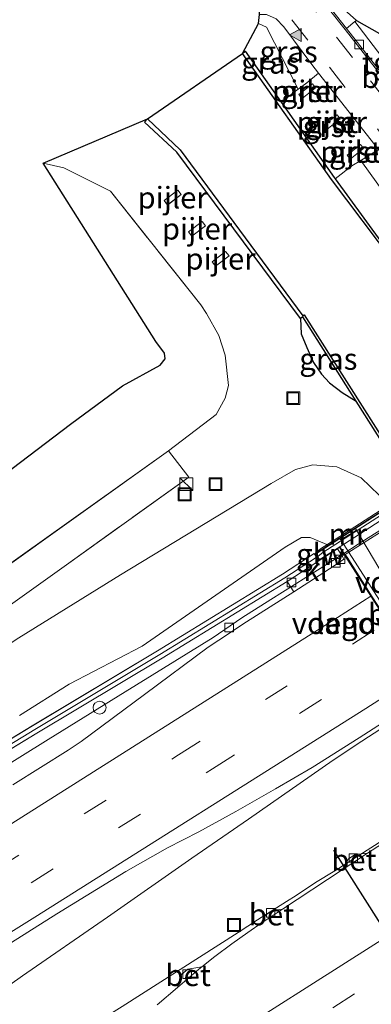
# Model space of a CAD drawing. Units: metres. Extents: x 99998 to 102537, y 465740 to 468751.
# Drawn here: x 100592 to 100633, y 466189 to 466303 of the extents above; entities that cross this region are included whole.
import ezdxf
from ezdxf.enums import TextEntityAlignment as Align

# ---------------------------------------------------------------- set-up
doc = ezdxf.new("R2010")
doc.units = ezdxf.units.M
doc.linetypes.add('IE-TERREINAFSCHEIDING', pattern=[10, 8, -2])
doc.linetypes.add('VW-3-9_STREEP', pattern=[12, 3, -9])
doc.layers.get('0').update_dxf_attribs({"lineweight": 25})
for name, color, linetype, lineweight in [('B-ME-BV-GELEIDECONSTRUCTIE-GELEIDERAIL-L-B1', 213, 'BV-GELEIDERAIL', 18), ('B-ME-BV-GELEIDECONSTRUCTIE-GELEIDERAIL-L-B2', 213, 'BV-GELEIDERAIL', 18), ('B-ME-GW-INSTEEKWATERGANG-L-B1', 10, 'Continuous', 25), ('B-ME-GW-KRUINLIJN-L-B1', 93, 'Continuous', 18), ('B-ME-GW-TEENLIJN-L-B1', 93, 'Continuous', 18), ('B-ME-IE-GRASLAND-GV-B6', 93, 'Continuous', 18), ('B-ME-IE-INRICHTINGSELEMENT-S-B1', 253, 'Continuous', 18), ('B-ME-IE-TERREINAFSCHEIDING-DOORGANG-L-B1', 8, 'IE-TERREINAFSCHEIDING-KUNSTMATIG-OPEN', 18), ('B-ME-IE-TERREINAFSCHEIDING-RASTERHEKWERK-L-B1', 8, 'IE-TERREINAFSCHEIDING', 18), ('B-ME-KG-KADASTRAAL-OPNAMEDTMGRENS-L-B1', 10, 'Continuous', 25), ('B-ME-KW-BRUG-GV-B7', 173, 'Continuous', 18), ('B-ME-KW-GELUIDSWERING-GV-B6', 8, 'Continuous', 18), ('B-ME-KW-GELUIDSWERING-GV-B7', 8, 'Continuous', 18), ('B-ME-KW-LANDHOOFD-GV-B6', 173, 'Continuous', 18), ('B-ME-KW-PIJLER-GV-B6', 173, 'Continuous', 18), ('B-ME-KW-SCHERM-L-B1', 8, 'Continuous', 18), ('B-ME-KW-SCHERM-L-B2', 8, 'Continuous', 18), ('B-ME-KW-VOEGOVERGANG-L-B2', 8, 'Continuous', 18), ('B-ME-MW-MUUR-GV-B6', 8, 'IE-TERREINAFSCHEIDING-KUNSTMATIG', 18), ('B-ME-OB-BEKLEDING-GV-B6', 253, 'Continuous', 18), ('B-ME-OG-WATER-GV-B6', 153, 'Continuous', 18), ('B-ME-VH-VERH_SOORT-BETON-OVERIG-GV-B6', 8, 'IE-TERREINAFSCHEIDING-NATUURLIJK-HOUTWAL', 18), ('B-ME-VH-VERH_SOORT-BITUMEN-GV-B6', 8, 'IE-TERREINAFSCHEIDING-NATUURLIJK-HOUTWAL', 18), ('B-ME-VH-VERH_SOORT-BITUMEN-GV-B7', 8, 'IE-TERREINAFSCHEIDING-NATUURLIJK-HOUTWAL', 18), ('B-ME-VH-VERH_SOORT-GV-B6', 8, 'Continuous', 18), ('B-ME-VH-VERH_SOORT-KLINKERS-GV-B6', 8, 'IE-TERREINAFSCHEIDING-NATUURLIJK-HOUTWAL', 18), ('B-ME-VH-VERH_SOORT-TEGELS-GV-B6', 8, 'Continuous', 18), ('B-ME-VV-KADEMUUR-GV-B6', 10, 'Continuous', 25), ('B-ME-VV-KOLK-S-B1', 8, 'Continuous', 18), ('B-ME-VW-MARKERING-39STREEP-015-L-B1', 255, 'VW-3-9_STREEP', 18), ('B-ME-VW-MARKERING-STREEP-015-L-B1', 7, 'Continuous', 18), ('B-ME-VW-MARKERING-VLAKMARK-S-B1', 7, 'Continuous', 18), ('B-ME-VW-PORTAAL-L-B1', 10, 'Continuous', 25)]:
    doc.layers.add(name, color=color, linetype=linetype, lineweight=lineweight)
doc.styles.add('NLCS-ISO', font='NLCS-ISO.TTF')
doc.linetypes.add('BV-GELEIDERAIL', pattern='A,10,-3,[108,NLCS.SHX,S=1,R=0,X=0,Y=0],-3', length=16)
doc.linetypes.add('IE-TERREINAFSCHEIDING-KUNSTMATIG', pattern='A,4,[82,NLCS.SHX,S=0.75,R=90,X=0,Y=0],4,-2', length=10)
doc.linetypes.add('IE-TERREINAFSCHEIDING-KUNSTMATIG-OPEN', pattern='A,7,-1.5,[67,NLCS.SHX,S=0.75,R=0,X=0,Y=0],-1.5', length=10)
doc.linetypes.add('IE-TERREINAFSCHEIDING-NATUURLIJK-HOUTWAL', pattern='A,7,-1.5,[67,NLCS.SHX,S=0.75,R=45,X=0,Y=0],-1.5,7,-1.5,[70,NLCS.SHX,S=0.75,R=0,X=0,Y=0],-1.5', length=20)

# ---------------------------------------------------------------- blocks, each defined once
blk = doc.blocks.new('d31az_FeatureWriter_4_25_FMEBLOCK1')
at = {"layer": 'B-ME-IE-GRASLAND-GV-B6'}
for points in [[(243.07, 208.75, 0.07), (255.3, 217.48, 0.05), (269.78, 227.86, 0.22), (267.45, 230.92, 0.21), (272.98, 235.12, 0.44), (274.04, 237.03, 0.44), (274.4, 238.51, 0.45), (274.04, 242.04, 0.36), (273.3, 244.32, 0.08), (271.84, 246.88, 0.06), (271.18, 247.88, 0.11), (260.71, 261.1, 0.11), (255.25, 263.82, 0.11), (252.87, 264.33, 0.11), (264.98, 269.48, -0.54), (264.64, 269.12, -0.02), (268.41, 265.62, -0.03), (282.78, 246.28, -0.03), (282.86, 244.52, 0.08), (283.52, 242.93, 0.22), (284.3, 241.18, 0.33), (285.21, 239.81, 0.41), (286.16, 238.81, 0.49), (287.61, 237.68, 0.13), (289.27, 236.67, 0.07), (296.43, 225.36, 0.14)], [(248.67, 109.59, -1.18), (259.1, 115.83, -1.19), (269.34, 121.91, -1.23), (279.86, 127.99, -1.19), (298.05, 138.91, -1.27), (320.34, 150.74, -1.07), (325.66, 153.84, -0.86), (327.86, 155.76, -0.75), (328.86, 157.46, -0.56), (329.49, 161.19, -0.31), (329.53, 163.64, -0.28), (328.56, 167.39, -0.27), (326.98, 171.03, -0.27), (309.34, 198.21, -0.27), (308.62, 199.33, -0.27), (291.92, 225.76, -0.11), (289.85, 227.78, 0.08), (287, 229.04, 0.34), (284.22, 229.28, 0.45), (282.2, 228.75, 0.51), (279.37, 227.13, 0.47), (261.84, 216.49, 0.09), (250.03, 209.18, 0.2)], [(250.13, 200.13, 3.38), (255.87, 203.79, 3.48), (264.37, 208.21, 3.74), (280.98, 219.73, 3.68), (282.91, 220.85, 3.7), (283.91, 220.84, 3.71), (286.03, 219.94, 3.98), (284.47, 218.93, 4.19), (284.95, 218.18, 4.19), (284.93, 218.13, 4.27), (284.38, 218.97, 4.27), (280.7, 216.57, 4.09), (266.14, 207.65, 4.01), (251.61, 198.94, 3.7), (237.15, 190.16, 3.61)], [(237.69, 189.32, 3.61), (252.14, 198.09, 3.7), (266.68, 206.81, 4.01), (281.24, 215.73, 4.09), (281.99, 214.53, 4.18), (276.49, 211.05, 4.17), (273.28, 208.91, 4.17), (272.04, 208.08, 4.17), (264.63, 202.58, 4.14), (257.3, 197.14, 4.12), (255.76, 196.12, 4.15), (249.34, 192.08, 4.11)], [(268.9, 260.69, -0.99), (268.52, 261.19, -0.99), (266.93, 259.99, -0.99), (267.32, 259.49, -0.99), (268.9, 260.69, -0.99)], [(270.15, 255.87, -0.99), (271.74, 257.08, -0.99), (271.36, 257.58, -0.99), (269.77, 256.38, -0.99), (270.15, 255.87, -0.99)], [(274.47, 253.59, -0.99), (274.08, 254.09, -0.99), (272.5, 252.89, -0.99), (272.88, 252.38, -0.99), (274.47, 253.59, -0.99)]]:
    blk.add_polyline3d(points, dxfattribs=at)
blk = doc.blocks.new('kast')
blk.add_line((-0.75, -0.75), (0.75, 0.75))
blk.add_lwpolyline([(-0.75, 0.75), (0.75, 0.75), (0.75, -0.75), (-0.75, -0.75)], close=True)
blk = doc.blocks.new('put')
for p, q in [((0.75, 0.75), (-0.75, 0.75)), ((-0.75, 0.75), (-0.75, -0.75)), ((0.75, -0.75), (0.75, 0.75)), ((-0.75, -0.75), (0.75, -0.75))]:
    blk.add_line(p, q)
blk.add_lwpolyline([(-0.625, 0.625), (0.625, 0.625), (0.625, -0.625), (-0.625, -0.625)], close=True)
blk = doc.blocks.new('dtb')
blk.add_circle((0, 0), 0.75)
blk = doc.blocks.new('kolk')
blk.add_lwpolyline([(-0.5, -0.5), (0.5, -0.5), (0.5, 0.5), (-0.5, 0.5)], close=True)
blk = doc.blocks.new('verfsymbol')
for color in [252, 253]:
    blk.add_hatch(color=color).paths.add_polyline_path([(0.75, -0.625), (0, 0.75), (-0.75, -0.625)])
blk.add_lwpolyline([(0.75, -0.625), (0, 0.75), (-0.75, -0.625)], close=True)

msp = doc.modelspace()

# ---------------------------------------------------------------- linework, layer by layer
at = {"layer": 'B-ME-BV-GELEIDECONSTRUCTIE-GELEIDERAIL-L-B1'}
for p, q in [((100629.32, 466240.97, 4.97), (100627.62, 466239.88, 4.97)), ((100627.62, 466239.88, 4.97), (100620.86, 466235.61, 4.92)), ((100639.82, 466224.59, 5.45), (100631.44, 466219.17, 5.41)), ((100631.44, 466219.17, 5.41), (100628.09, 466216.95, 5.38))]:
    msp.add_line(p, q, dxfattribs=at)
for points in [[(100411.12, 466104.37, 2.31), (100417.23, 466108.27, 2.42), (100424.09, 466112.4, 2.54), (100434.24, 466118.79, 2.71), (100444.43, 466125.07, 2.89), (100457.98, 466133.54, 3.09), (100471.57, 466142.08, 3.31), (100481.74, 466148.42, 3.48), (100491.92, 466154.84, 3.68), (100502.1, 466161.19, 3.85), (100512.29, 466167.55, 3.97), (100522.45, 466173.93, 4.09), (100532.65, 466180.28, 4.21), (100542.85, 466186.63, 4.33), (100552.99, 466193.01, 4.46), (100563.24, 466199.47, 4.7), (100573.39, 466205.79, 4.8), (100583.47, 466212.19, 4.87), (100588.03, 466215.06, 4.87), (100594.96, 466219.37, 4.85), (100603.93, 466224.89, 4.84), (100614.14, 466231.21, 4.89), (100617.47, 466233.5, 4.89), (100620.86, 466235.61, 4.92)], [(100628.09, 466216.95, 5.38), (100618.25, 466210.11, 5.27), (100611.68, 466205.57, 5.23), (100601.86, 466198.69, 5.11), (100591.99, 466191.88, 4.99), (100582.17, 466184.95, 4.85), (100572.31, 466178.11, 4.72), (100562.5, 466171.28, 4.58), (100552.66, 466164.36, 4.5), (100542.88, 466157.45, 4.38), (100533.04, 466150.63, 4.25), (100523.11, 466143.82, 4.08), (100512.96, 466137.37, 3.92), (100503.26, 466131.3, 3.75), (100493.07, 466124.91, 3.58), (100482.98, 466118.54, 3.39), (100472.77, 466112.23, 3.19), (100462.61, 466105.81, 3.02), (100452.41, 466099.43, 2.79), (100442.23, 466093.12, 2.61), (100432.06, 466086.71, 2.46), (100428.72, 466084.66, 2.43)], [(100617.07, 466196.94, 5.24), (100619.31, 466198.39, 5.25), (100622.68, 466200.52, 5.24), (100623.79, 466201.22, 5.25), (100626.03, 466202.73, 5.25), (100628.29, 466204.11, 5.27), (100633.87, 466207.66, 5.25)], [(100430.66, 466080.31, 2.74), (100440.84, 466086.67, 2.88), (100451, 466093.03, 3.03), (100461.18, 466099.34, 3.19), (100471.32, 466105.72, 3.37), (100481.48, 466112.06, 3.57), (100491.67, 466118.41, 3.78), (100501.84, 466124.77, 3.99), (100512, 466131.12, 4.15), (100522.18, 466137.47, 4.31), (100532.33, 466143.87, 4.46), (100542.47, 466150.3, 4.59), (100552.71, 466156.55, 4.72), (100562.87, 466162.89, 4.84), (100573.07, 466169.23, 4.96), (100583.25, 466175.57, 5.06), (100593.39, 466181.94, 5.13), (100603.57, 466188.34, 5.2), (100617.07, 466196.94, 5.24)]]:
    msp.add_polyline3d(points, dxfattribs=at)
at = {"layer": 'B-ME-BV-GELEIDECONSTRUCTIE-GELEIDERAIL-L-B2'}
msp.add_polyline3d([(100668.01, 466265.82, 4.99), (100661.3, 466261.53, 4.98), (100658.53, 466259.75, 4.98), (100655.25, 466257.63, 4.98), (100651.79, 466255.4, 4.98), (100648.45, 466253.25, 4.98), (100644, 466250.39, 4.97), (100638.38, 466246.77, 4.97), (100635.3, 466244.78, 4.97), (100634.39, 466244.2, 4.97), (100631.02, 466242.06, 4.97), (100629.32, 466240.97, 4.97)], dxfattribs=at)
at = {"layer": 'B-ME-GW-INSTEEKWATERGANG-L-B1'}
msp.add_polyline3d([(100624.3, 466268.28, -0.03), (100624.38, 466266.52, 0.08), (100625.04, 466264.92, 0.22), (100625.82, 466263.18, 0.33), (100626.73, 466261.81, 0.41), (100627.68, 466260.8, 0.49), (100629.13, 466259.68, 0.13), (100630.79, 466258.67, 0.07)], dxfattribs=at)
at = {"layer": 'B-ME-GW-KRUINLIJN-L-B1'}
for points in [[(100624.02, 466294.93, -0.13), (100620.36, 466302.15, -0.08), (100619.43, 466302.57, -0.12)], [(100631.33, 466286.67, -0.17), (100636.34, 466279.66, -0.05), (100642.14, 466270.33, -0.05), (100645.68, 466263.75, 0.03), (100649.96, 466255.52, 0.03), (100650.03, 466255.45, 0.08)], [(100605.89, 466230.2, 3.74), (100622.5, 466241.73, 3.68), (100624.43, 466242.84, 3.7), (100625.43, 466242.84, 3.71), (100627.55, 466241.93, 3.98)], [(100605.89, 466230.2, 3.74), (100597.39, 466225.79, 3.48), (100591.65, 466222.13, 3.38)]]:
    msp.add_polyline3d(points, dxfattribs=at)
at = {"layer": 'B-ME-GW-TEENLIJN-L-B1'}
msp.add_line((100588.52, 466238.36, 0.04), (100608.96, 466252.92, 0.21), dxfattribs=at)
for points in [[(100639.57, 466160.91, -1.27), (100661.86, 466172.74, -1.07), (100667.18, 466175.84, -0.86), (100669.38, 466177.75, -0.75), (100670.38, 466179.46, -0.56), (100671.01, 466183.19, -0.31), (100671.05, 466185.64, -0.28), (100670.08, 466189.39, -0.27), (100668.5, 466193.02, -0.27), (100650.86, 466220.21, -0.27), (100650.14, 466221.32, -0.27), (100633.44, 466247.76, -0.11), (100631.37, 466249.78, 0.08), (100628.52, 466251.04, 0.34), (100625.74, 466251.28, 0.45), (100623.72, 466250.75, 0.51), (100620.89, 466249.12, 0.47), (100603.36, 466238.49, 0.09)], [(100603.36, 466238.49, 0.09), (100591.55, 466231.18, 0.2), (100580.13, 466223.71, 0.21), (100565.39, 466214.14, 0.12), (100557.59, 466209.37, 0.05), (100545.69, 466201.03, 0.17), (100536.44, 466194.74, 0.26), (100526.1, 466187.91, 0.22), (100517.53, 466182.21, 0.22), (100508.38, 466175.77, 0.27), (100499.28, 466169.45, 0.35), (100490.49, 466163.61, 0.42), (100480.38, 466156.65, 0.5), (100471.51, 466150.23, 0.66), (100468.71, 466148.38, 0.71)]]:
    msp.add_polyline3d(points, dxfattribs=at)
at = {"layer": 'B-ME-IE-GRASLAND-GV-B6'}
for points in [[(100630.81, 466302.93, -0.57), (100630.6, 466302.8, -0.58), (100629.64, 466302, -0.66), (100625.99, 466306.63, -0.59), (100624.01, 466309.06, -0.58), (100630.81, 466302.93, -0.57)], [(100626.41, 466296.81, -0.7), (100625.03, 466295.7, -0.17), (100624.02, 466294.93, -0.13), (100620.36, 466302.15, -0.08), (100619.43, 466302.57, -0.12), (100619.53, 466303.62, -0.4), (100620.35, 466303.64, -0.4), (100621.47, 466303.12, -0.4), (100622.36, 466302.18, -0.4), (100625.61, 466297.83, -0.69), (100626.41, 466296.81, -0.7)], [(100624.02, 466294.93, -0.13), (100622.05, 466293.43, -0.05), (100617.86, 466299.38, -0.05), (100617.55, 466299.09, -0.55), (100619.43, 466302.57, -0.12), (100620.36, 466302.15, -0.08), (100624.02, 466294.93, -0.13)], [(100638.32, 466281.29, -0.71), (100641.37, 466276.67, -0.68), (100644.03, 466272.23, -0.71), (100646.87, 466266.85, -0.73), (100650.04, 466261.18, -0.75), (100652.26, 466257.73, -0.82), (100652.6, 466257.19, -0.82), (100650.03, 466255.45, 0.08), (100649.96, 466255.52, 0.03), (100645.68, 466263.75, 0.03), (100642.14, 466270.33, -0.05), (100636.34, 466279.66, -0.05), (100631.33, 466286.67, -0.17), (100633.37, 466287.93, -0.71), (100633.87, 466287.3, -0.71), (100638.32, 466281.29, -0.71)], [(100583.8, 466245.57, 4.39), (100597.58, 466256, 4.42), (100603.62, 466260.48, 4.28), (100608, 466262.87, 4.15), (100608.57, 466263.6, 4.16), (100608.49, 466264.25, 4.16), (100607.5, 466265.62, 4.17), (100594.39, 466286.33, 0.11), (100596.77, 466285.82, 0.11), (100602.23, 466283.1, 0.11), (100612.7, 466269.88, 0.11)], [(100650.03, 466255.45, 0.08), (100649.06, 466254.8, 0.13), (100649.25, 466254.5, 0.13), (100648.69, 466254.13, -0.38), (100635.31, 466274.95, -0.34), (100628.33, 466284.53, -0.06), (100630.28, 466286.02, 0.06), (100631.33, 466286.67, -0.17), (100636.34, 466279.66, -0.05), (100642.14, 466270.33, -0.05), (100645.68, 466263.75, 0.03), (100649.96, 466255.52, 0.03), (100650.03, 466255.45, 0.08)], [(100612.7, 466269.88, 0.11), (100613.36, 466268.88, 0.06), (100614.82, 466266.32, 0.08), (100615.56, 466264.04, 0.36), (100615.92, 466260.51, 0.45), (100615.56, 466259.03, 0.44), (100614.5, 466257.12, 0.44), (100608.96, 466252.92, 0.21), (100588.52, 466238.36, 0.04)], [(100630.79, 466258.67, 0.07), (100629.13, 466259.68, 0.13), (100627.68, 466260.8, 0.49), (100626.73, 466261.81, 0.41), (100625.82, 466263.18, 0.33), (100625.04, 466264.92, 0.22), (100624.38, 466266.52, 0.08), (100624.3, 466268.28, -0.03), (100624.57, 466268.5, 0.01), (100630.79, 466258.67, 0.07)], [(100588.52, 466238.36, 0.04), (100608.96, 466252.92, 0.21), (100611.3, 466249.85, 0.22), (100596.82, 466239.48, 0.05), (100584.59, 466230.75, 0.07)], [(100591.55, 466231.18, 0.2), (100603.36, 466238.49, 0.09), (100620.89, 466249.12, 0.47), (100623.72, 466250.75, 0.51), (100625.74, 466251.28, 0.45), (100628.52, 466251.04, 0.34), (100631.37, 466249.78, 0.08), (100633.44, 466247.76, -0.11), (100650.14, 466221.32, -0.27), (100650.86, 466220.21, -0.27), (100668.5, 466193.02, -0.27), (100670.08, 466189.39, -0.27), (100671.05, 466185.64, -0.28), (100671.01, 466183.19, -0.31), (100670.38, 466179.46, -0.56), (100669.38, 466177.75, -0.75), (100667.18, 466175.84, -0.86), (100661.86, 466172.74, -1.07), (100639.57, 466160.91, -1.27)], [(100633.92, 466246.02, -0.1), (100630.67, 466243.92, 2.44), (100628.84, 466242.77, 3.33), (100627.55, 466241.93, 3.98), (100625.43, 466242.84, 3.71), (100624.43, 466242.84, 3.7), (100622.5, 466241.73, 3.68), (100605.89, 466230.2, 3.74), (100597.39, 466225.79, 3.48), (100591.65, 466222.13, 3.38)], [(100586.57, 466193.18, 4.38), (100595.99, 466199.08, 4.42), (100604.01, 466204.01, 4.51), (100608.84, 466206.77, 4.56), (100612.48, 466208.63, 4.57), (100616.78, 466210.97, 4.58), (100621.41, 466213.61, 4.62), (100625.67, 466216.12, 4.64), (100631.13, 466219.55, 4.65), (100639.39, 466224.84, 4.55)], [(100640.38, 466211.48, 4.42), (100632.1, 466206.14, 4.41), (100630.64, 466205.98, 4.6), (100629.88, 466205.48, 4.62), (100629.15, 466204.2, 4.42), (100622.21, 466199.65, 4.44), (100621.14, 466199.52, 4.6), (100620.29, 466198.98, 4.6), (100619.84, 466198.07, 4.45), (100618.18, 466196.94, 4.46), (100616.31, 466195.59, 4.46), (100614.35, 466194.15, 4.46), (100612.84, 466192.94, 4.42), (100611.22, 466192.66, 4.59), (100610.5, 466192.08, 4.59), (100609.99, 466190.54, 4.41), (100607.62, 466188.52, 4.41)]]:
    msp.add_polyline3d(points, dxfattribs=at)
at = {"layer": 'B-ME-IE-TERREINAFSCHEIDING-DOORGANG-L-B1'}
msp.add_line((100608.96, 466252.92, 0.21), (100611.3, 466249.85, 0.22), dxfattribs=at)
at = {"layer": 'B-ME-IE-TERREINAFSCHEIDING-RASTERHEKWERK-L-B1'}
msp.add_line((100611.3, 466249.85, 0.22), (100596.82, 466239.48, 0.05), dxfattribs=at)
for points in [[(100612.7, 466269.88, 0.11), (100602.23, 466283.1, 0.11), (100596.77, 466285.82, 0.11), (100594.39, 466286.33, 0.11)], [(100608.96, 466252.92, 0.21), (100614.5, 466257.12, 0.44), (100615.56, 466259.03, 0.44), (100615.92, 466260.51, 0.45), (100615.56, 466264.04, 0.36), (100614.82, 466266.32, 0.08), (100613.36, 466268.88, 0.06), (100612.7, 466269.88, 0.11)], [(100596.82, 466239.48, 0.05), (100584.59, 466230.75, 0.07), (100577.37, 466225.69, 0.07), (100567.83, 466218.82, 0.11), (100555.83, 466210.33, 0.03), (100545.18, 466202.84, 0.1), (100531.08, 466193.01, 0.14), (100519.45, 466184.94, 0.15)]]:
    msp.add_polyline3d(points, dxfattribs=at)
at = {"layer": 'B-ME-KG-KADASTRAAL-OPNAMEDTMGRENS-L-B1'}
msp.add_line((100607.5, 466265.62, 4.17), (100594.39, 466286.33, 0.11), dxfattribs=at)
for points in [[(100594.39, 466286.33, 0.11), (100606.5, 466291.48, -0.54), (100617.55, 466299.09, -0.55), (100619.43, 466302.57, -0.12), (100619.53, 466303.62, -0.4), (100619.51, 466305.29, -0.45), (100619.49, 466307.66, -0.45), (100621.86, 466309.34, -0.53), (100623.84, 466309.03, -0.56)], [(100623.84, 466309.03, -0.56), (100624.01, 466309.06, -0.58), (100630.81, 466302.93, -0.57), (100644.73, 466295.05, -0.57)], [(100583.8, 466245.57, 4.39), (100597.58, 466256, 4.42), (100603.62, 466260.48, 4.28), (100608, 466262.87, 4.15), (100608.57, 466263.6, 4.16), (100608.49, 466264.25, 4.16), (100607.5, 466265.62, 4.17)]]:
    msp.add_polyline3d(points, dxfattribs=at)
at = {"layer": 'B-ME-KW-BRUG-GV-B7'}
msp.add_polyline3d([(100684.26, 466251.61, 4.57), (100638.12, 466222.01, 4.55), (100637.86, 466222.43, 4.57), (100640.27, 466223.97, 4.57), (100628.86, 466241.77, 4.18), (100626.49, 466240.24, 4.19), (100626.06, 466240.91, 4.19), (100671.88, 466270.37, 4.21), (100672.33, 466269.67, 4.22), (100670.22, 466268.31, 4.22), (100681.62, 466250.51, 4.53), (100684, 466252.03, 4.57), (100684.26, 466251.61, 4.57)], dxfattribs=at)
at = {"layer": 'B-ME-KW-GELUIDSWERING-GV-B6'}
for points in [[(100578.67, 466212.16, 3.61), (100593.12, 466220.93, 3.7), (100607.66, 466229.65, 4.01), (100622.22, 466238.57, 4.09), (100625.9, 466240.97, 4.27), (100626.45, 466240.13, 4.27)], [(100626.45, 466240.13, 4.27), (100622.76, 466237.73, 4.09), (100608.2, 466228.8, 4.01), (100593.66, 466220.09, 3.7), (100579.21, 466211.31, 3.61)]]:
    msp.add_polyline3d(points, dxfattribs=at)
at = {"layer": 'B-ME-KW-GELUIDSWERING-GV-B7'}
msp.add_polyline3d([(100669.8, 466268.12, 4.44), (100629.41, 466242.11, 4.47), (100627.16, 466240.67, 4.46), (100626.56, 466240.21, 4.27), (100626.03, 466241.05, 4.27), (100626.62, 466241.51, 4.46), (100628.87, 466242.95, 4.47), (100669.22, 466268.93, 4.44), (100671.43, 466270.35, 4.43), (100671.74, 466270.5, 4.32), (100672.27, 466269.66, 4.35), (100672.02, 466269.54, 4.43), (100669.8, 466268.12, 4.44)], dxfattribs=at)
at = {"layer": 'B-ME-KW-LANDHOOFD-GV-B6'}
msp.add_polyline3d([(100628.98, 466242.55, 3.33), (100640.87, 466224, 3.59), (100641, 466223.8, 3.59), (100639.74, 466222.99, 4.69), (100638.11, 466221.94, 4.55), (100637.79, 466222.44, 4.54), (100640.02, 466223.87, 4.57), (100640.2, 466223.99, 4.57), (100639.58, 466224.96, 4.55), (100638.33, 466226.9, 4.51), (100636.39, 466229.93, 4.44), (100634.51, 466232.86, 4.38), (100632.57, 466235.9, 4.31), (100628.85, 466241.7, 4.18), (100628.59, 466241.53, 4.18), (100626.47, 466240.17, 4.19), (100625.99, 466240.93, 4.19), (100627.55, 466241.93, 3.98), (100628.84, 466242.77, 3.33), (100628.98, 466242.55, 3.33)], dxfattribs=at)
at = {"layer": 'B-ME-KW-PIJLER-GV-B6'}
for points in [[(100624.48, 466293.86, -0.99), (100624.12, 466294.33, -0.99), (100625.68, 466295.56, -0.99), (100626.05, 466295.09, -0.99), (100624.48, 466293.86, -0.99)], [(100627.35, 466290.25, -0.99), (100626.98, 466290.72, -0.99), (100628.55, 466291.95, -0.99), (100628.92, 466291.48, -0.99), (100627.35, 466290.25, -0.99)], [(100630.07, 466286.81, -0.99), (100629.71, 466287.28, -0.99), (100631.28, 466288.51, -0.99), (100631.64, 466288.04, -0.99), (100630.07, 466286.81, -0.99)], [(100610.42, 466282.69, -0.99), (100608.84, 466281.48, -0.99), (100608.45, 466281.99, -0.99), (100610.04, 466283.19, -0.99), (100610.42, 466282.69, -0.99)], [(100613.26, 466279.07, -0.99), (100611.67, 466277.87, -0.99), (100611.29, 466278.37, -0.99), (100612.88, 466279.58, -0.99), (100613.26, 466279.07, -0.99)], [(100615.99, 466275.58, -0.99), (100614.4, 466274.38, -0.99), (100614.02, 466274.88, -0.99), (100615.6, 466276.09, -0.99), (100615.99, 466275.58, -0.99)]]:
    msp.add_polyline3d(points, dxfattribs=at)
at = {"layer": 'B-ME-KW-SCHERM-L-B1'}
msp.add_polyline3d([(100474.77, 466146.76, 6.01), (100479.01, 466149.35, 6.08), (100487.5, 466154.66, 6.23), (100498.33, 466161.43, 6.4), (100511.01, 466169.34, 6.59), (100529.87, 466181.13, 6.88), (100538.37, 466186.41, 6.98), (100546.84, 466191.72, 7.08), (100555.3, 466197.02, 7.15), (100563.37, 466202.14, 7.21), (100578.95, 466211.74, 7.36), (100593.4, 466220.52, 7.46), (100607.93, 466229.23, 7.54), (100622.48, 466238.15, 7.56), (100626.13, 466240.52, 7.57)], dxfattribs=at)
at = {"layer": 'B-ME-KW-SCHERM-L-B2'}
msp.add_line((100626.34, 466240.66, 7.57), (100626.89, 466241.09, 7.57), dxfattribs=at)
msp.add_polyline3d([(100626.89, 466241.09, 7.57), (100637.28, 466247.77, 7.58), (100651.12, 466256.69, 7.58), (100664.89, 466265.55, 7.55)], dxfattribs=at)
at = {"layer": 'B-ME-KW-VOEGOVERGANG-L-B2'}
msp.add_line((100628.86, 466241.77, 4.18), (100640.27, 466223.97, 4.57), dxfattribs=at)
at = {"layer": 'B-ME-MW-MUUR-GV-B6'}
msp.add_polyline3d([(100630.8, 466243.7, 2.44), (100628.98, 466242.55, 3.33), (100628.84, 466242.77, 3.33), (100630.67, 466243.92, 2.44), (100630.8, 466243.7, 2.44)], dxfattribs=at)
at = {"layer": 'B-ME-OB-BEKLEDING-GV-B6'}
for points in [[(100646.1, 466227.05, -0.11), (100642.12, 466224.51, 2.92), (100642, 466224.73, 2.91), (100636.62, 466233.87, 2.69), (100630.8, 466243.7, 2.44), (100630.67, 466243.92, 2.44), (100633.92, 466246.02, -0.1), (100639.55, 466237.26, -0.11), (100646.1, 466227.05, -0.11)], [(100642, 466224.73, 2.91), (100640.87, 466224, 3.59), (100628.98, 466242.55, 3.33), (100630.8, 466243.7, 2.44), (100636.62, 466233.87, 2.69), (100642, 466224.73, 2.91)]]:
    msp.add_polyline3d(points, dxfattribs=at)
at = {"layer": 'B-ME-OG-WATER-GV-B6'}
msp.add_polyline3d([(100638.21, 466247.5, -0.62), (100624.72, 466268.7, -0.62), (100624.57, 466268.61, -0.62), (100617.2, 466278.54, -0.55), (100610.32, 466287.91, -0.55), (100606.5, 466291.48, -0.54), (100617.55, 466299.09, -0.55), (100627.91, 466284.45, -0.59), (100635.15, 466274.82, -0.61)], dxfattribs=at)
at = {"layer": 'B-ME-VH-VERH_SOORT-BETON-OVERIG-GV-B6'}
for points in [[(100629.64, 466302, -0.66), (100636.55, 466293.22, -0.8), (100638.73, 466290.45, -0.85), (100643.01, 466285.02, -0.93), (100644.38, 466283.78, -0.94), (100642.97, 466285.01, -0.93), (100638.58, 466290.28, -0.91), (100629.5, 466301.87, -0.67), (100625.86, 466306.49, -0.57), (100623.84, 466309.03, -0.56), (100624.01, 466309.06, -0.58), (100625.99, 466306.63, -0.59), (100629.64, 466302, -0.66)], [(100629.15, 466204.2, 4.42), (100629.88, 466205.48, 4.62), (100630.64, 466205.98, 4.6), (100632.1, 466206.14, 4.41), (100629.15, 466204.2, 4.42)], [(100619.84, 466198.07, 4.45), (100620.29, 466198.98, 4.6), (100621.14, 466199.52, 4.6), (100622.21, 466199.65, 4.44), (100621.04, 466198.88, 4.44), (100619.84, 466198.07, 4.45)], [(100609.99, 466190.54, 4.41), (100610.5, 466192.08, 4.59), (100611.22, 466192.66, 4.59), (100612.84, 466192.94, 4.42), (100612.46, 466192.64, 4.42), (100609.99, 466190.54, 4.41)]]:
    msp.add_polyline3d(points, dxfattribs=at)
at = {"layer": 'B-ME-VH-VERH_SOORT-BITUMEN-GV-B6'}
for points in [[(100625.86, 466306.49, -0.57), (100629.5, 466301.87, -0.67), (100638.58, 466290.28, -0.91)], [(100693.16, 466184.05, -0.52), (100691.18, 466188.66, -0.55), (100689.61, 466193.59, -0.58), (100687.03, 466201.52, -0.77), (100685.89, 466205.11, -0.8), (100685.13, 466206.75, -0.81), (100684.88, 466207.14, -0.81), (100669.23, 466231.47, -0.82), (100668.75, 466232.21, -0.82), (100664.19, 466239.22, -0.82), (100664.03, 466239.48, -0.82), (100652.6, 466257.19, -0.82), (100652.26, 466257.73, -0.82), (100650.04, 466261.18, -0.75), (100646.87, 466266.85, -0.73), (100644.03, 466272.23, -0.71), (100641.37, 466276.67, -0.68), (100638.32, 466281.29, -0.71), (100633.87, 466287.3, -0.71), (100633.37, 466287.93, -0.71), (100626.41, 466296.81, -0.7), (100625.61, 466297.83, -0.69), (100622.36, 466302.18, -0.4), (100621.47, 466303.12, -0.4)], [(100590.86, 466214.08, 4.11), (100597.28, 466218.11, 4.15), (100598.82, 466219.14, 4.12), (100606.15, 466224.58, 4.14), (100613.56, 466230.08, 4.17), (100614.8, 466230.91, 4.17), (100618.01, 466233.05, 4.17), (100623.51, 466236.53, 4.18), (100628.22, 466239.53, 4.23), (100629.34, 466240.32, 4.22), (100629.18, 466240.64, 4.22), (100628.59, 466241.53, 4.18), (100628.85, 466241.7, 4.18), (100632.57, 466235.9, 4.31)], [(100639.39, 466224.84, 4.55), (100631.13, 466219.55, 4.65), (100625.67, 466216.12, 4.64), (100621.41, 466213.61, 4.62), (100616.78, 466210.97, 4.58), (100612.48, 466208.63, 4.57), (100608.84, 466206.77, 4.56), (100604.01, 466204.01, 4.51), (100595.99, 466199.08, 4.42), (100586.57, 466193.18, 4.38)], [(100607.62, 466188.52, 4.41), (100609.99, 466190.54, 4.41), (100612.46, 466192.64, 4.42), (100612.84, 466192.94, 4.42), (100614.35, 466194.15, 4.46), (100616.31, 466195.59, 4.46), (100618.18, 466196.94, 4.46), (100619.84, 466198.07, 4.45), (100621.04, 466198.88, 4.44), (100622.21, 466199.65, 4.44), (100629.15, 466204.2, 4.42), (100632.1, 466206.14, 4.41), (100640.38, 466211.48, 4.42)]]:
    msp.add_polyline3d(points, dxfattribs=at)
at = {"layer": 'B-ME-VH-VERH_SOORT-BITUMEN-GV-B7'}
msp.add_polyline3d([(100664.19, 466263.1, 4.22), (100670.82, 466267.32, 4.21), (100670.98, 466267.04, 4.24), (100673.88, 466262.51, 4.32), (100675.82, 466259.48, 4.37), (100677.7, 466256.54, 4.42), (100679.64, 466253.51, 4.48), (100681.55, 466250.53, 4.53), (100640.28, 466224.04, 4.57), (100638.42, 466226.96, 4.51), (100636.48, 466229.98, 4.44), (100634.6, 466232.92, 4.38), (100632.65, 466235.95, 4.31), (100629.71, 466240.55, 4.21), (100629.51, 466240.85, 4.23), (100633.91, 466243.63, 4.24), (100640.48, 466247.86, 4.25), (100651.98, 466255.26, 4.23), (100664.19, 466263.1, 4.22)], dxfattribs=at)
at = {"layer": 'B-ME-VH-VERH_SOORT-GV-B6'}
for points in [[(100644.73, 466295.05, -0.57), (100638.88, 466290.56, -0.92), (100638.73, 466290.45, -0.85), (100636.55, 466293.22, -0.8), (100637.45, 466293.93, -0.86), (100633.26, 466299.35, -0.68), (100630.6, 466302.8, -0.58), (100630.81, 466302.93, -0.57), (100644.73, 466295.05, -0.57)], [(100633.37, 466287.93, -0.71), (100631.33, 466286.67, -0.17), (100630.28, 466286.02, 0.06), (100628.33, 466284.53, -0.06), (100628.23, 466284.68, -0.05), (100622.05, 466293.43, -0.05), (100624.02, 466294.93, -0.13), (100625.03, 466295.7, -0.17), (100626.41, 466296.81, -0.7), (100633.37, 466287.93, -0.71)], [(100624.48, 466293.86, -0.99), (100626.05, 466295.09, -0.99), (100625.68, 466295.56, -0.99), (100624.12, 466294.33, -0.99), (100624.48, 466293.86, -0.99)], [(100627.35, 466290.25, -0.99), (100628.92, 466291.48, -0.99), (100628.55, 466291.95, -0.99), (100626.98, 466290.72, -0.99), (100627.35, 466290.25, -0.99)], [(100630.07, 466286.81, -0.99), (100631.64, 466288.04, -0.99), (100631.28, 466288.51, -0.99), (100629.71, 466287.28, -0.99), (100630.07, 466286.81, -0.99)]]:
    msp.add_polyline3d(points, dxfattribs=at)
at = {"layer": 'B-ME-VH-VERH_SOORT-KLINKERS-GV-B6'}
msp.add_polyline3d([(100623.51, 466236.53, 4.18), (100622.76, 466237.73, 4.09), (100626.45, 466240.13, 4.27), (100626.47, 466240.17, 4.19), (100628.59, 466241.53, 4.18), (100629.18, 466240.64, 4.22), (100629.34, 466240.32, 4.22), (100628.22, 466239.53, 4.23), (100623.51, 466236.53, 4.18)], dxfattribs=at)
at = {"layer": 'B-ME-VH-VERH_SOORT-TEGELS-GV-B6'}
msp.add_polyline3d([(100637.45, 466293.93, -0.86), (100636.55, 466293.22, -0.8), (100629.64, 466302, -0.66), (100630.6, 466302.8, -0.58), (100633.26, 466299.35, -0.68), (100637.45, 466293.93, -0.86)], dxfattribs=at)
at = {"layer": 'B-ME-VV-KADEMUUR-GV-B6'}
for points in [[(100635.15, 466274.82, -0.61), (100627.91, 466284.45, -0.59), (100617.55, 466299.09, -0.55), (100617.86, 466299.38, -0.05), (100622.05, 466293.43, -0.05)], [(100622.05, 466293.43, -0.05), (100628.23, 466284.68, -0.05), (100628.33, 466284.53, -0.06), (100635.31, 466274.95, -0.34), (100648.69, 466254.13, -0.38), (100649.25, 466254.5, 0.13), (100660.4, 466237, 0.13), (100661.89, 466234.66, 0.14), (100661.34, 466234.3, -0.41), (100664.96, 466228.67, -0.16), (100670.04, 466220.72, -0.21), (100674.74, 466212.77, -0.21), (100674.55, 466212.28, -0.21), (100676.7, 466208.38, -0.21), (100679.25, 466203.63, -0.21), (100683, 466196.64, -0.21), (100690.12, 466183.91, -0.21)], [(100677.16, 466183.04, 0.07), (100668.23, 466199.72, 0.01), (100660.06, 466212.11, 0.01), (100650.11, 466227.28, 0.14), (100649.96, 466227.19, 0.14), (100637.29, 466246.93, 0.14), (100637.95, 466247.35, 0.14), (100630.79, 466258.67, 0.07), (100624.57, 466268.5, 0.01), (100624.3, 466268.28, -0.03), (100609.93, 466287.62, -0.03), (100606.16, 466291.12, -0.02), (100606.5, 466291.48, -0.54), (100610.32, 466287.91, -0.55), (100617.2, 466278.54, -0.55), (100624.57, 466268.61, -0.62)], [(100624.57, 466268.61, -0.62), (100624.72, 466268.7, -0.62), (100638.21, 466247.5, -0.62), (100638.62, 466247.76, -0.62), (100640.08, 466245.53, -0.62), (100640.32, 466245.5, -0.62), (100642.66, 466247.02, -0.62), (100642.76, 466246.86, -0.62), (100642.65, 466246.79, -0.62), (100642.81, 466246.52, -0.62), (100642.91, 466246.59, -0.62), (100642.99, 466246.46, -0.62), (100640.64, 466244.89, -0.62), (100640.62, 466244.66, -0.62), (100651.29, 466228.02, -0.62), (100650.53, 466227.54, -0.62), (100660.48, 466212.37, -0.62), (100669.02, 466199.46, -0.63), (100677.42, 466183.5, -0.62)]]:
    msp.add_polyline3d(points, dxfattribs=at)
at = {"layer": 'B-ME-VW-MARKERING-39STREEP-015-L-B1'}
for points in [[(100619.49, 466307.66, -0.45), (100623.29, 466303, -0.52), (100627.66, 466297.5, -0.6), (100633.26, 466290.33, -0.73), (100635.33, 466287.55, -0.77), (100637.87, 466284.15, -0.8), (100641.44, 466279.07, -0.83), (100644.77, 466273.61, -0.85), (100647.26, 466269, -0.87), (100649.84, 466264.22, -0.89), (100652.66, 466259.54, -0.9), (100655.95, 466254.42, -0.91), (100661.7, 466245.55, -0.91), (100665.47, 466239.69, -0.91), (100671.25, 466230.77, -0.92), (100677.49, 466221.14, -0.92), (100683.43, 466211.97, -0.94), (100685.06, 466209.42, -0.95), (100686.26, 466207.28, -0.94), (100687.77, 466203.64, -0.9), (100689.61, 466197.8, -0.78), (100692.09, 466190.14, -0.65), (100693.35, 466186.7, -0.61)], [(100624.29, 466306.26, -0.55), (100628.5, 466300.98, -0.63), (100632.45, 466295.9, -0.73), (100637.48, 466289.5, -0.85), (100640.35, 466285.84, -0.88), (100643.22, 466281.96, -0.91), (100645.27, 466278.66, -0.91), (100647.16, 466275.25, -0.92), (100648.9, 466271.8, -0.94), (100650.58, 466268.33, -0.93), (100652.95, 466264.18, -0.95), (100658.19, 466256.05, -0.97), (100665.55, 466244.71, -0.97), (100667.86, 466241.13, -0.97), (100670.01, 466237.79, -0.97), (100674.35, 466231.09, -0.98), (100680.7, 466221.27, -0.99), (100685.72, 466213.53, -1.01), (100690.25, 466206.29, -1.02), (100691.8, 466203.1, -0.99), (100693.23, 466199.55, -0.9), (100694.28, 466196.25, -0.81), (100695.18, 466192.46, -0.76), (100696.03, 466188.2, -0.72)], [(100000, 465819.67, -0.37), (100017.35, 465831.09, -0.37), (100058.09, 465858.15, -0.41), (100098.65, 465885.34, -0.41), (100139.25, 465912.75, -0.4), (100179.63, 465940.27, -0.35), (100220.04, 465967.97, -0.21), (100258.42, 465994.16, 0.02), (100294.9, 466018.61, 0.29), (100328.01, 466040.35, 0.65), (100361.34, 466061.87, 1.05), (100402.65, 466088.01, 1.6), (100444.16, 466113.95, 2.22), (100485.59, 466139.81, 2.97), (100527.15, 466165.7, 3.66), (100568.67, 466191.58, 4.1), (100610.1, 466217.56, 4.41), (100634.41, 466233.03, 4.49)], [(100000, 465815.49, -0.3), (100025.53, 465832.31, -0.29), (100066.27, 465859.42, -0.32), (100106.81, 465886.62, -0.33), (100147.28, 465913.99, -0.31), (100187.6, 465941.52, -0.24), (100227.96, 465969.19, -0.1), (100263.49, 465993.38, 0.14), (100300.36, 466018.04, 0.42), (100339.5, 466043.66, 0.85), (100365.19, 466060.19, 1.16), (100406.6, 466086.37, 1.71), (100448.1, 466112.31, 2.35), (100489.6, 466138.22, 3.09), (100531.16, 466164.1, 3.76), (100572.67, 466189.95, 4.2), (100614.08, 466215.95, 4.5), (100636.29, 466230.09, 4.57)], [(100000, 465780.27, -0.38), (100009.18, 465786.16, -0.38), (100050.25, 465812.75, -0.38), (100091.11, 465839.54, -0.34), (100131.87, 465866.45, -0.4), (100166.38, 465889.54, -0.4), (100206.84, 465917.05, -0.39), (100247.23, 465944.75, -0.24), (100285.9, 465971.06, 0.04), (100312.39, 465988.73, 0.25), (100351.22, 466014.17, 0.65), (100392.4, 466040.63, 1.08), (100426.27, 466061.95, 1.62), (100467.74, 466087.86, 2.23), (100509.19, 466113.75, 3.04), (100550.65, 466139.64, 3.63), (100592.2, 466165.55, 4.15), (100628.05, 466188.17, 4.57), (100652.97, 466204.06, 4.79)]]:
    msp.add_polyline3d(points, dxfattribs=at)
at = {"layer": 'B-ME-VW-MARKERING-STREEP-015-L-B1'}
for points in [[(100632.49, 466236.02, 4.42), (100628.61, 466233.53, 4.42), (100587.34, 466207.47, 4.17), (100545.93, 466181.6, 3.83), (100504.48, 466155.8, 3.26), (100462.92, 466129.88, 2.51), (100421.37, 466103.93, 1.84), (100383.25, 466080.02, 1.27), (100347.8, 466057.45, 0.82), (100311.67, 466033.94, 0.41), (100284.59, 466016.03, 0.12), (100246.37, 465990.32, -0.15), (100206.01, 465962.7, -0.36), (100165.72, 465935.11, -0.47), (100125.35, 465907.66, -0.5), (100084.77, 465880.29, -0.5), (100044.02, 465853.07, -0.49), (100003.34, 465826.12, -0.47), (100000, 465823.93, -0.47)], [(100638.25, 466227.03, 4.68), (100631.88, 466222.96, 4.67), (100593.4, 466198.69, 4.45), (100551.94, 466172.8, 4.09), (100510.36, 466146.91, 3.53), (100468.86, 466121.02, 2.78), (100427.38, 466095.11, 2.09), (100390.98, 466072.28, 1.55), (100353.87, 466048.69, 1.1), (100312.95, 466022.05, 0.63), (100283.51, 466002.52, 0.36), (100251.13, 465980.67, 0.13), (100210.73, 465953.02, -0.09), (100170.33, 465925.35, -0.2), (100129.89, 465897.87, -0.23), (100089.38, 465870.58, -0.22), (100048.72, 465843.4, -0.22), (100008.03, 465816.44, -0.2), (100000, 465811.18, -0.2)], [(100000, 465784.51, -0.29), (100006.15, 465788.45, -0.29), (100044.73, 465813.44, -0.29), (100085.66, 465840.23, -0.25), (100126.41, 465867.12, -0.32), (100157.56, 465887.91, -0.3), (100193.57, 465912.31, -0.3), (100233.93, 465939.94, -0.21), (100274.24, 465967.52, 0.05), (100301.44, 465985.77, 0.27), (100338.68, 466010.29, 0.66), (100374.49, 466033.46, 1.01), (100408.08, 466054.8, 1.44), (100449.49, 466080.68, 2.09), (100469.15, 466092.92, 2.4), (100479.97, 466099.75, 2.61), (100521.42, 466125.63, 3.39), (100562.96, 466151.52, 3.94), (100602.64, 466176.31, 4.37), (100644, 466202.58, 4.74), (100651.03, 466207.08, 4.76)]]:
    msp.add_polyline3d(points, dxfattribs=at)
at = {"layer": 'B-ME-VW-PORTAAL-L-B1'}
msp.add_line((100628.15, 466206.48, 4.93), (100645.39, 466179.2, 5.03), dxfattribs=at)

# ---------------------------------------------------------------- block references
at = {"layer": 'B-ME-IE-GRASLAND-GV-B6'}
msp.add_blockref('d31az_FeatureWriter_4_25_FMEBLOCK1', (100341.52, 466022), dxfattribs=at)
at = {"layer": 'B-ME-IE-INRICHTINGSELEMENT-S-B1', "rotation": 90}
for name, p in [('put', (100623.46, 466259.03, -1.5)), ('kast', (100611.04, 466249.03, 0)), ('put', (100614.42, 466249.04, 0.37)), ('put', (100610.83, 466247.85, 0.1)), ('dtb', (100600.94, 466223.06, 4.74)), ('put', (100616.57, 466197.8, 3.34))]:
    msp.add_blockref(name, p, dxfattribs=at)
at = {"layer": 'B-ME-VV-KOLK-S-B1', "rotation": 90}
for p in [(100631.12, 466300.13, -0.76), (100628.41, 466239.88, 4.22), (100628.95, 466240.3, 4.24), (100623.24, 466237.59, 4.12), (100616, 466232.37, 4.14), (100630.44, 466205.58, 4.45), (100620.83, 466199.2, 4.46), (100611.12, 466192.08, 4.44)]:
    msp.add_blockref('kolk', p, dxfattribs=at)
at = {"layer": 'B-ME-VW-MARKERING-VLAKMARK-S-B1', "rotation": 90}
msp.add_blockref('verfsymbol', (100623.76, 466301.25, -0.54), dxfattribs=at)

# ---------------------------------------------------------------- texts
at = {"layer": 'B-ME-IE-GRASLAND-GV-B6', "ltscale": 0.2, "style": 'NLCS-ISO'}
for p in [(100622.92, 466299.29), (100620.78, 466298), (100627.54, 466263.58)]:
    msp.add_text('gras', height=2.5, dxfattribs=at).set_placement(p, align=Align.MIDDLE_CENTER)
at = {"layer": 'B-ME-KW-LANDHOOFD-GV-B6', "ltscale": 0.2, "style": 'NLCS-ISO'}
msp.add_text('landhoofd', height=2.5, dxfattribs=at).set_placement((100634.35, 466232.88), align=Align.MIDDLE_CENTER)
at = {"layer": 'B-ME-KW-PIJLER-GV-B6', "ltscale": 0.2, "style": 'NLCS-ISO'}
for p in [(100625.08, 466294.71), (100627.95, 466291.1), (100630.68, 466287.66), (100609.44, 466282.34), (100612.27, 466278.72), (100615, 466275.23)]:
    msp.add_text('pijler', height=2.5, dxfattribs=at).set_placement(p, align=Align.MIDDLE_CENTER)
at = {"layer": 'B-ME-KW-SCHERM-L-B2', "ltscale": 0.2, "style": 'NLCS-ISO'}
msp.add_text('glw', height=2.5, dxfattribs=at).set_placement((100626.61, 466240.88), align=Align.MIDDLE_CENTER)
at = {"layer": 'B-ME-KW-VOEGOVERGANG-L-B2', "ltscale": 0.2, "style": 'NLCS-ISO'}
for p in [(100641.92, 466237.64), (100634.57, 466232.87)]:
    msp.add_text('voegovergang', height=2.5, dxfattribs=at).set_placement(p, align=Align.MIDDLE_CENTER)
at = {"layer": 'B-ME-MW-MUUR-GV-B6', "ltscale": 0.2, "style": 'NLCS-ISO'}
msp.add_text('mr', height=2.5, dxfattribs=at).set_placement((100629.82, 466243.24), align=Align.MIDDLE_CENTER)
at = {"layer": 'B-ME-OB-BEKLEDING-GV-B6', "ltscale": 0.2, "style": 'NLCS-ISO'}
msp.add_text('bekl', height=2.5, dxfattribs=at).set_placement((100635.57, 466233.91), align=Align.MIDDLE_CENTER)
at = {"layer": 'B-ME-VH-VERH_SOORT-BETON-OVERIG-GV-B6', "ltscale": 0.2, "style": 'NLCS-ISO'}
for p in [(100634, 466296.33), (100630.51, 466205.35), (100620.93, 466199), (100611.24, 466191.95)]:
    msp.add_text('bet', height=2.5, dxfattribs=at).set_placement(p, align=Align.MIDDLE_CENTER)
at = {"layer": 'B-ME-VH-VERH_SOORT-GV-B6', "ltscale": 0.2, "style": 'NLCS-ISO'}
for p in [(100625.08, 466294.71), (100627.95, 466291.1), (100627.62, 466290.63), (100630.68, 466287.66)]:
    msp.add_text('grst', height=2.5, dxfattribs=at).set_placement(p, align=Align.MIDDLE_CENTER)
at = {"layer": 'B-ME-VH-VERH_SOORT-KLINKERS-GV-B6', "ltscale": 0.2, "style": 'NLCS-ISO'}
msp.add_text('kl', height=2.5, dxfattribs=at).set_placement((100626.06, 466239.02), align=Align.MIDDLE_CENTER)
at = {"layer": 'B-ME-VH-VERH_SOORT-TEGELS-GV-B6', "ltscale": 0.2, "style": 'NLCS-ISO'}
msp.add_text('tgl', height=2.5, dxfattribs=at).set_placement((100633.54, 466298.01), align=Align.MIDDLE_CENTER)

doc.saveas('drawing.dxf')
